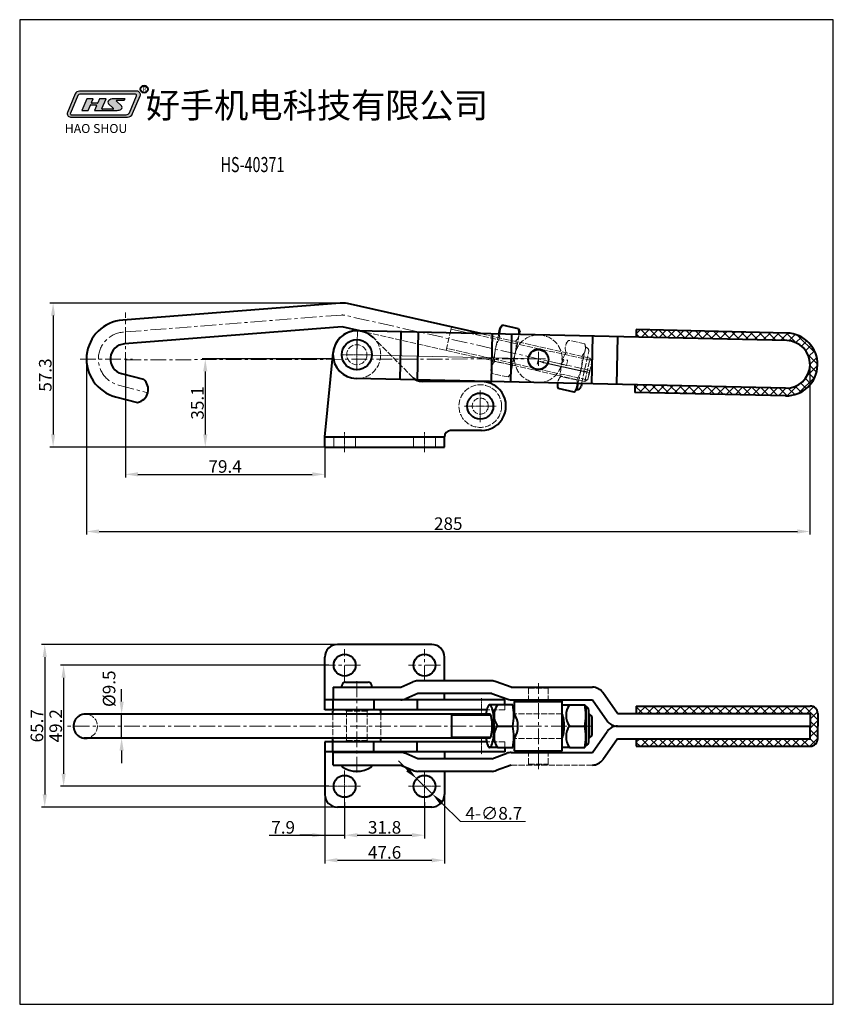
# Model space of a CAD drawing. Units: millimetres. Extents: x 701 to 1024, y 251 to 643.
import ezdxf

# ---------------------------------------------------------------- set-up
doc = ezdxf.new("R2010")
doc.units = ezdxf.units.MM
for name, pattern in [('ACAD_ISO02W100', [15, 12, -3]), ('CENTER', [2, 1.25, -0.25, 0.25, -0.25]), ('DASHED', [19.05, 12.7, -6.35]), ('PHANTOM', [17.5, 10, -1.5, 1.5, -1.5, 1.5, -1.5])]:
    doc.linetypes.add(name, pattern=pattern)
for name, color, linetype, lineweight in [('1L', 7, 'Continuous', 40), ('2L', 2, 'Continuous', 13), ('3L', 6, 'CENTER', 13), ('4L', 5, 'ACAD_ISO02W100', 13), ('5L', 1, 'Continuous', 13), ('8L', 4, 'PHANTOM', 13)]:
    doc.layers.add(name, color=color, linetype=linetype, lineweight=lineweight)
doc.layers.add('图层1', color=7, linetype='CENTER')
doc.styles.add('ROMANS', font='ROMANS', dxfattribs={"width": 0.7})
doc.dimstyles.get("Standard").update_dxf_attribs({"dimscale": 14, "dimtxt": 0.18, "dimasz": 0.18, "dimexe": 0.035, "dimexo": 0.014, "dimgap": 0.02, "dimtad": 1, "dimtoh": 1, "dimrnd": 0.0005, "dimzin": 12, "dimdsep": 46, "dimtxsty": 'Standard', "dimcen": 0.2, "dimclrd": 256, "dimclre": 256, "dimclrt": 3, "dimazin": 3, "dimtfac": 1, "dimtmove": 0, "dimatfit": 1, "dimfxl": 1, "dimtolj": 1, "dimtzin": 0, "dimlwd": 20, "dimlwe": 20, "dimarcsym": 0})
doc.dimstyles.new('STANDARD$0', dxfattribs={"dimtxt": 2.5, "dimasz": 2.5, "dimexe": 1.25, "dimexo": 0, "dimtad": 1, "dimdec": 1, "dimdsep": 46, "dimtxsty": 'Standard', "dimcen": 2.5, "dimclrd": 1, "dimclre": 256, "dimclrt": 3, "dimadec": 0, "dimazin": 0, "dimtfac": 1, "dimtdec": 1, "dimtmove": 1, "dimatfit": 3, "dimfxl": 1, "dimtolj": 1, "dimarcsym": 0})
pattern_1 = [(45, (657.832, 1389.6186), (-1.767767, 1.767767), []), (135, (657.832, 1389.6186), (-1.767767, -1.767767), [])]

# ---------------------------------------------------------------- blocks, each defined once
blk = doc.blocks.new('*D0')
at = {"layer": '5L', "lineweight": -2}
for p, q in [((907.04, 508.12), (906.57, 506.03)), ((927.53, 503.52), (927.06, 501.42))]:
    blk.add_line(p, q, dxfattribs=at)
at = {"layer": '5L', "color": 1, "lineweight": -2}
blk.add_line((909.28, 506.7), (924.89, 503.19), dxfattribs=at)
at = {"layer": '5L', "color": 1}
for points in [[(909.37, 507.11), (909.19, 506.29), (906.84, 507.25)], [(924.98, 503.6), (924.8, 502.78), (927.33, 502.64)]]:
    blk.add_solid(points, dxfattribs=at)
at = {"layer": 'Defpoints', "color": 0}
for p in [(907.04, 508.12), (927.33, 502.64), (927.53, 503.52)]:
    blk.add_point(p, dxfattribs=at)
at = {"layer": '5L', "color": 3, "insert": (917.5, 506.77), "char_height": 2.5, "attachment_point": 5, "rotation": 347.3321}
blk.add_mtext('\\A1;21', dxfattribs=at)
blk = doc.blocks.new('*D1')
at = {"layer": '5L', "lineweight": -2}
for p, q in [((828.92, 530.31), (712.56, 530.31)), ((822.01, 473.01), (712.56, 473.01))]:
    blk.add_line(p, q, dxfattribs=at)
at = {"layer": '5L', "color": 1, "lineweight": -2}
blk.add_line((713.81, 525.31), (713.81, 478.01), dxfattribs=at)
at = {"layer": '5L', "color": 1}
for points in [[(712.98, 525.31), (714.64, 525.31), (713.81, 530.31)], [(712.98, 478.01), (714.64, 478.01), (713.81, 473.01)]]:
    blk.add_solid(points, dxfattribs=at)
at = {"layer": 'Defpoints', "color": 0}
for p in [(828.92, 530.31), (713.81, 473.01), (822.01, 473.01)]:
    blk.add_point(p, dxfattribs=at)
at = {"layer": '5L', "color": 3, "insert": (710.69, 501.66), "char_height": 5, "attachment_point": 5, "rotation": 90}
blk.add_mtext('\\A1;57.3', dxfattribs=at)
blk = doc.blocks.new('*D2')
at = {"layer": '5L', "lineweight": -2}
for p, q in [((742.6, 508.04), (742.6, 460.89)), ((822.01, 475.01), (822.01, 460.89))]:
    blk.add_line(p, q, dxfattribs=at)
at = {"layer": '5L', "color": 1, "lineweight": -2}
blk.add_line((747.6, 462.14), (817.01, 462.14), dxfattribs=at)
at = {"layer": '5L', "color": 1}
for points in [[(747.6, 462.97), (747.6, 461.31), (742.6, 462.14)], [(817.01, 462.97), (817.01, 461.31), (822.01, 462.14)]]:
    blk.add_solid(points, dxfattribs=at)
at = {"layer": 'Defpoints', "color": 0}
for p in [(742.6, 508.04), (822.01, 475.01), (822.01, 462.14)]:
    blk.add_point(p, dxfattribs=at)
at = {"layer": '5L', "color": 3, "insert": (782.3, 465.27), "char_height": 5, "attachment_point": 5}
blk.add_mtext('\\A1;79.4', dxfattribs=at)
blk = doc.blocks.new('*D3')
at = {"layer": '5L', "lineweight": -2}
for p, q in [((824.82, 508.08), (773.16, 508.08)), ((824.82, 473.01), (773.16, 473.01))]:
    blk.add_line(p, q, dxfattribs=at)
at = {"layer": '5L', "color": 1, "lineweight": -2}
blk.add_line((774.41, 503.08), (774.41, 478.01), dxfattribs=at)
at = {"layer": '5L', "color": 1}
for points in [[(773.57, 503.08), (775.24, 503.08), (774.41, 508.08)], [(773.57, 478.01), (775.24, 478.01), (774.41, 473.01)]]:
    blk.add_solid(points, dxfattribs=at)
at = {"layer": 'Defpoints', "color": 0}
for p in [(824.82, 508.08), (774.41, 473.01), (824.82, 473.01)]:
    blk.add_point(p, dxfattribs=at)
at = {"layer": '5L', "color": 3, "insert": (771.28, 490.54), "char_height": 5, "attachment_point": 5, "rotation": 90}
blk.add_mtext('\\A1;35.1', dxfattribs=at)
blk = doc.blocks.new('*D4')
at = {"layer": '5L', "lineweight": -2}
for p, q in [((829.91, 329.72), (829.91, 317.26)), ((822.01, 321.01), (822.01, 317.26))]:
    blk.add_line(p, q, dxfattribs=at)
at = {"layer": '5L', "color": 1, "lineweight": -2}
for p, q in [((799.79, 318.51), (822.01, 318.51)), ((817.01, 318.51), (812.01, 318.51)), ((822.01, 318.51), (829.91, 318.51)), ((822.01, 318.51), (829.91, 318.51)), ((834.91, 318.51), (839.91, 318.51))]:
    blk.add_line(p, q, dxfattribs=at)
at = {"layer": '5L', "color": 1}
for points in [[(817.01, 319.34), (817.01, 317.68), (822.01, 318.51)], [(834.91, 319.34), (834.91, 317.68), (829.91, 318.51)]]:
    blk.add_solid(points, dxfattribs=at)
at = {"layer": 'Defpoints', "color": 0}
for p in [(829.91, 329.72), (822.01, 321.01), (829.91, 318.51)]:
    blk.add_point(p, dxfattribs=at)
at = {"layer": '5L', "color": 3, "insert": (805.41, 321.64), "char_height": 5, "attachment_point": 5}
blk.add_mtext('\\A1;7.9', dxfattribs=at)
blk = doc.blocks.new('*D5')
at = {"layer": '5L', "lineweight": -2}
for p, q in [((822.01, 334.72), (822.01, 307.29)), ((869.61, 334.72), (869.61, 307.29))]:
    blk.add_line(p, q, dxfattribs=at)
at = {"layer": '5L', "color": 1, "lineweight": -2}
blk.add_line((827.01, 308.54), (864.61, 308.54), dxfattribs=at)
at = {"layer": '5L', "color": 1}
for points in [[(827.01, 309.37), (827.01, 307.71), (822.01, 308.54)], [(864.61, 309.37), (864.61, 307.71), (869.61, 308.54)]]:
    blk.add_solid(points, dxfattribs=at)
at = {"layer": 'Defpoints', "color": 0}
for p in [(822.01, 334.72), (869.61, 334.72), (869.61, 308.54)]:
    blk.add_point(p, dxfattribs=at)
at = {"layer": '5L', "color": 3, "insert": (845.81, 311.66), "char_height": 5, "attachment_point": 5}
blk.add_mtext('\\A1;47.6', dxfattribs=at)
blk = doc.blocks.new('*D6')
at = {"layer": '5L', "lineweight": 20}
for p, q in [((854.99, 344.53), (851.38, 348.05)), ((858.6, 341.01), (864.82, 334.94)), ((868.43, 331.42), (876.02, 324.01)), ((876.02, 324.01), (901.92, 324.01))]:
    blk.add_line(p, q, dxfattribs=at)
at = {"layer": '5L'}
for points in [[(855.58, 345.13), (854.4, 343.93), (858.6, 341.01)], [(869.02, 332.02), (867.84, 330.81), (864.82, 334.94)]]:
    blk.add_solid(points, dxfattribs=at)
at = {"layer": 'Defpoints', "color": 0}
for p in [(858.6, 341.01), (864.82, 334.94)]:
    blk.add_point(p, dxfattribs=at)
at = {"layer": '5L', "color": 3, "insert": (889.32, 327.23), "char_height": 5.04, "attachment_point": 5}
blk.add_mtext('\\A1;4-∅8.7', dxfattribs=at)
blk = doc.blocks.new('*D7')
at = {"layer": '5L', "lineweight": -2}
for p, q in [((829.91, 331.62), (829.91, 317.26)), ((861.71, 331.62), (861.71, 317.26))]:
    blk.add_line(p, q, dxfattribs=at)
at = {"layer": '5L', "color": 1, "lineweight": -2}
blk.add_line((834.91, 318.51), (856.71, 318.51), dxfattribs=at)
at = {"layer": '5L', "color": 1}
for points in [[(834.91, 319.34), (834.91, 317.68), (829.91, 318.51)], [(856.71, 319.34), (856.71, 317.68), (861.71, 318.51)]]:
    blk.add_solid(points, dxfattribs=at)
at = {"layer": 'Defpoints', "color": 0}
for p in [(829.91, 331.62), (861.71, 331.62), (861.71, 318.51)]:
    blk.add_point(p, dxfattribs=at)
at = {"layer": '5L', "color": 3, "insert": (845.81, 321.64), "char_height": 5, "attachment_point": 5}
blk.add_mtext('\\A1;31.8', dxfattribs=at)
blk = doc.blocks.new('*D8')
at = {"layer": '5L', "color": 1, "lineweight": -2}
for p, q in [((741.1, 371.7), (741.1, 376.7)), ((741.1, 357.2), (741.1, 366.7)), ((741.1, 352.2), (741.1, 347.2))]:
    blk.add_line(p, q, dxfattribs=at)
at = {"layer": '5L', "lineweight": -2}
for p, q in [((726.68, 366.7), (742.35, 366.7)), ((726.01, 357.2), (742.35, 357.2))]:
    blk.add_line(p, q, dxfattribs=at)
at = {"layer": '5L', "color": 1}
for points in [[(740.26, 371.7), (741.93, 371.7), (741.1, 366.7)], [(740.26, 352.2), (741.93, 352.2), (741.1, 357.2)]]:
    blk.add_solid(points, dxfattribs=at)
at = {"layer": 'Defpoints', "color": 0}
for p in [(726.68, 366.7), (741.1, 366.7), (726.01, 357.2)]:
    blk.add_point(p, dxfattribs=at)
at = {"layer": '5L', "color": 3, "insert": (736.1, 376.81), "char_height": 5, "attachment_point": 5, "rotation": 90}
blk.add_mtext('\\A1;%%c9.5', dxfattribs=at)
blk = doc.blocks.new('*D9')
at = {"layer": '5L', "lineweight": -2}
for p, q in [((827.01, 394.42), (709.23, 394.42)), ((827.01, 329.72), (709.23, 329.72))]:
    blk.add_line(p, q, dxfattribs=at)
at = {"layer": '5L', "color": 1, "lineweight": -2}
blk.add_line((710.48, 389.42), (710.48, 334.72), dxfattribs=at)
at = {"layer": '5L', "color": 1}
for points in [[(709.65, 389.42), (711.32, 389.42), (710.48, 394.42)], [(709.65, 334.72), (711.32, 334.72), (710.48, 329.72)]]:
    blk.add_solid(points, dxfattribs=at)
at = {"layer": 'Defpoints', "color": 0}
for p in [(827.01, 394.42), (710.48, 329.72), (827.01, 329.72)]:
    blk.add_point(p, dxfattribs=at)
at = {"layer": '5L', "color": 3, "insert": (707.36, 362.07), "char_height": 5, "attachment_point": 5, "rotation": 90}
blk.add_mtext('\\A1;65.7', dxfattribs=at)
blk = doc.blocks.new('*D10')
at = {"layer": '5L', "lineweight": -2}
for p, q in [((823.56, 386.17), (716.74, 386.17)), ((823.56, 337.97), (716.74, 337.97))]:
    blk.add_line(p, q, dxfattribs=at)
at = {"layer": '5L', "color": 1, "lineweight": -2}
blk.add_line((717.99, 381.17), (717.99, 342.97), dxfattribs=at)
at = {"layer": '5L', "color": 1}
for points in [[(717.15, 381.17), (718.82, 381.17), (717.99, 386.17)], [(717.15, 342.97), (718.82, 342.97), (717.99, 337.97)]]:
    blk.add_solid(points, dxfattribs=at)
at = {"layer": 'Defpoints', "color": 0}
for p in [(823.56, 386.17), (717.99, 337.97), (823.56, 337.97)]:
    blk.add_point(p, dxfattribs=at)
at = {"layer": '5L', "color": 3, "insert": (714.86, 362.07), "char_height": 5, "attachment_point": 5, "rotation": 90}
blk.add_mtext('\\A1;49.2', dxfattribs=at)
blk = doc.blocks.new('*D11')
at = {"layer": '5L', "lineweight": -2}
for p, q in [((727.1, 508.34), (727.1, 438.14)), ((1015.21, 505.67), (1015.21, 438.14))]:
    blk.add_line(p, q, dxfattribs=at)
at = {"layer": '5L', "color": 1, "lineweight": -2}
blk.add_line((732.1, 439.39), (1010.21, 439.39), dxfattribs=at)
at = {"layer": '5L', "color": 1}
for points in [[(732.1, 440.22), (732.1, 438.56), (727.1, 439.39)], [(1010.21, 440.22), (1010.21, 438.56), (1015.21, 439.39)]]:
    blk.add_solid(points, dxfattribs=at)
at = {"layer": 'Defpoints', "color": 0}
for p in [(727.1, 508.34), (1015.21, 505.67), (1015.21, 439.39)]:
    blk.add_point(p, dxfattribs=at)
at = {"layer": '5L', "color": 3, "insert": (871.16, 442.51), "char_height": 5, "attachment_point": 5}
blk.add_mtext('\\A1;285', dxfattribs=at)
blk = doc.blocks.new('好手logo1')
h = blk.add_hatch(color=1)
h.paths.add_polyline_path([(11.12, 2.84, 0.300672), (12.04, 3.45), (13.38, 6.6, 0.537666), (12.83, 7.44), (2.6, 7.44, 0.300672), (1.86, 6.95), (0.47, 3.68, 0.537666), (1.02, 2.84)])
h.paths.add_polyline_path([(1.18, 3.24, -0.537666), (1, 3.52), (2.33, 6.65, -0.300672), (2.7, 6.9), (12.57, 6.9, -0.537666), (12.75, 6.62), (11.47, 3.61, -0.300672), (10.92, 3.24)], flags=16)
h.paths.add_polyline_path([(9.3, 4.03), (5.28, 4.03), (5.65, 4.86, 0.540881), (5.55, 5), (4.63, 5, 0.297959), (4.54, 4.94), (4.14, 4.03), (3, 4.03), (3.91, 6.1), (5.05, 6.1), (4.75, 5.42, 0.540881), (4.84, 5.28), (5.76, 5.28, 0.297959), (5.85, 5.34), (6.19, 6.1), (7.33, 6.1), (6.58, 4.39, 0.540881), (6.67, 4.25), (8.54, 4.25, 0.684537), (8.6, 4.43), (7.78, 5.19, -0.466541), (7.8, 5.8, -0.165228), (8.65, 6.09), (10.72, 6.09), (10.55, 5.82), (9.25, 5.82, 0.684537), (9.18, 5.65), (10.05, 4.85, -0.512887), (9.98, 4.21, -0.127046)], flags=0)
h = blk.add_hatch(color=1)
h.paths.add_polyline_path([(13.4, 7.8, 1), (14.8, 7.8, 1)])
h.paths.add_polyline_path([(14.7, 7.8, -1), (13.5, 7.8, -1)], flags=16)
at = {"color": 1}
for p, q in [((3.91, 6.1), (3, 4.03)), ((5.05, 6.1), (3.91, 6.1)), ((4.75, 5.42), (5.05, 6.1)), ((5.76, 5.28), (4.84, 5.28)), ((6.19, 6.1), (5.85, 5.34)), ((7.33, 6.1), (6.19, 6.1)), ((6.58, 4.39), (7.33, 6.1)), ((10.72, 6.09), (8.65, 6.09)), ((10.05, 4.85), (9.18, 5.65)), ((9.25, 5.82), (10.55, 5.82)), ((10.55, 5.82), (10.72, 6.09)), ((3, 4.03), (4.14, 4.03)), ((4.14, 4.03), (4.54, 4.94)), ((4.63, 5), (5.55, 5)), ((5.65, 4.86), (5.28, 4.03)), ((5.28, 4.03), (9.3, 4.03)), ((8.54, 4.25), (6.67, 4.25)), ((7.78, 5.19), (8.6, 4.43))]:
    blk.add_line(p, q, dxfattribs=at)
for points in [[(1.02, 2.84), (11.12, 2.84, 0.300672), (12.04, 3.45), (13.38, 6.6, 0.537666), (12.83, 7.44), (2.6, 7.44, 0.300672), (1.86, 6.95), (0.47, 3.68, 0.537666)], [(10.92, 3.24, 0.300672), (11.47, 3.61), (12.75, 6.62, 0.537666), (12.57, 6.9), (2.7, 6.9, 0.300672), (2.33, 6.65), (1, 3.52, 0.537666), (1.18, 3.24)]]:
    blk.add_lwpolyline(points, format="xyb", close=True, dxfattribs=at)
for radius in [0.7, 0.6]:
    blk.add_circle((14.1, 7.8), radius, dxfattribs=at)
for centre, radius, start, end in [((4.84, 5.38), 0.1, 156.3676, 270), ((5.76, 5.38), 0.1, 270, 336.3676), ((8.05, 5.48), 0.4, 127.5285, 227.5724), ((8.65, 4.69), 1.4, 90, 127.5285), ((9.25, 5.72), 0.1, 90, 227.5724), ((4.63, 4.9), 0.1, 90, 156.3676), ((5.55, 4.9), 0.1, 336.3676, 90), ((6.67, 4.35), 0.1, 156.3676, 270), ((8.54, 4.35), 0.1, 270, 47.5724), ((9.3, 5.43), 1.4, 270, 298.9615), ((9.78, 4.56), 0.4, 298.9615, 47.5724)]:
    blk.add_arc(centre, radius, start, end, dxfattribs=at)
at = {"color": 1, "attachment_point": 1}
for s, insert, char_height in [('{\\fSimSun|b0|i0|c134|p2;R}', (13.84, 8.23), 0.8008), ('{\\f@MS UI Gothic|b1|i1|c128|p34;HAO\\f@MS UI Gothic|b1|i1|c134|p34; \\f@MS UI Gothic|b1|i1|c128|p34;SHOU}', (0, 1.61), 1.6)]:
    blk.add_mtext(s, dxfattribs=dict(at, insert=insert, char_height=char_height))

msp = doc.modelspace()

# ---------------------------------------------------------------- hatches: boundary and pattern name
at = {"layer": '5L'}
h = msp.add_hatch(dxfattribs=at)
h.set_pattern_fill('ANSI37', color=256, scale=20, style=0)
h.set_pattern_definition(pattern_1)
h.paths.add_polyline_path([(1006.024, 518.377), (946.036, 519.739), (945.962, 516.739), (1005.91, 515.379, -0.4148781), (1015.213, 505.666), (1018.213, 505.597, 0.4136345)])
h.paths.add_polyline_path([(1018.213, 505.597), (1015.213, 505.666, -0.4148781), (1005.479, 496.384), (945.493, 497.745), (945.419, 494.746), (1005.457, 493.384, 0.4136345)])
h = msp.add_hatch(dxfattribs=at)
h.set_pattern_fill('ANSI37', color=256, scale=20, style=0)
h.set_pattern_definition(pattern_1)
h.paths.add_polyline_path([(1015.294, 369.924), (946.036, 369.924), (946.036, 366.924), (1015.294, 366.924), (1015.294, 361.924), (1015.294, 356.924), (946.036, 356.924), (946.036, 353.924), (1015.294, 353.924, 0.4142136), (1018.294, 356.924), (1018.294, 361.924), (1018.294, 366.924, 0.4142136)])

# ---------------------------------------------------------------- linework, layer by layer
at = {"layer": '1L'}
for p, q in [((828.066, 530.272), (741.57, 523.503)), ((884.106, 518.143), (831.002, 530.079)), ((828.919, 520.811), (742.2, 514.024)), ((835.921, 519.237), (828.919, 520.811)), ((822.01, 477.011), (825.305, 510.686)), ((741.095, 502.228), (749.809, 499.975)), ((870.472, 499.061), (860.721, 499.061)), ((884.41, 499.061), (870.472, 499.061)), ((922.801, 498.259), (922.304, 495.971)), ((924.342, 498.286), (924.078, 497.07)), ((921.33, 494.9), (914.928, 496.292)), ((921.33, 494.9), (922.304, 495.971)), ((922.304, 495.971), (922.353, 495.961)), ((738.717, 493.031), (747.43, 490.778)), ((884.41, 479.561), (872.11, 479.561)), ((822.01, 473.011), (822.01, 477.011)), ((822.01, 477.011), (869.61, 477.011)), ((869.61, 473.011), (869.61, 477.061)), ((822.01, 473.011), (869.61, 473.011)), ((864.61, 394.424), (827.01, 394.424)), ((822.01, 368.424), (822.01, 389.424)), ((869.61, 379.924), (869.61, 389.424)), ((893.66, 372.424), (822.01, 372.424)), ((825.215, 372.424), (825.215, 368.424)), ((841.529, 372.424), (841.529, 368.424)), ((858.816, 372.424), (858.816, 368.424)), ((869.61, 372.424), (869.61, 374.924)), ((893.66, 370.394), (893.66, 372.424)), ((886.52, 368.424), (822.01, 368.424)), ((897.537, 371.774), (916.537, 371.774)), ((822.01, 355.724), (822.01, 334.724)), ((886.444, 355.724), (822.01, 355.724)), ((825.215, 351.724), (825.215, 355.724)), ((841.529, 351.724), (841.529, 355.724)), ((858.816, 351.724), (858.816, 355.724)), ((893.66, 353.454), (893.66, 351.724)), ((893.66, 351.724), (822.01, 351.724)), ((869.61, 351.724), (869.61, 348.924)), ((897.537, 352.074), (916.537, 352.074)), ((869.61, 343.924), (869.61, 334.724)), ((864.61, 329.724), (827.01, 329.724))]:
    msp.add_line(p, q, dxfattribs=at)
at = {"layer": '1L', "linetype": 'Continuous'}
for p, q in [((892.77, 521.464), (891.797, 520.392)), ((899.173, 520.071), (892.77, 521.464)), ((891.3, 518.109), (891.797, 520.392)), ((899.173, 520.071), (899.614, 518.693)), ((899.447, 517.924), (899.614, 518.693))]:
    msp.add_line(p, q, dxfattribs=at)
at = {"layer": '1L', "linetype": 'ByBlock'}
for p, q in [((1005.953, 515.378), (834.976, 519.258)), ((851.997, 499.867), (852.428, 518.862)), ((858.916, 499.71), (859.347, 518.705)), ((888.332, 499.042), (888.763, 518.038)), ((896.062, 498.867), (896.493, 517.862)), ((946.036, 519.739), (945.962, 516.739)), ((1006.021, 518.377), (946.036, 519.739)), ((928.314, 498.135), (928.745, 517.13)), ((938.321, 497.908), (938.752, 516.903)), ((1005.479, 496.384), (834.545, 500.263)), ((945.493, 497.745), (945.419, 494.746)), ((1005.411, 493.385), (945.419, 494.746)), ((825.294, 377.424), (852.294, 377.424)), ((825.294, 377.424), (825.294, 372.424)), ((828.762, 377.457), (828.762, 377.924)), ((830.262, 379.424), (839.26, 379.424)), ((840.76, 377.457), (840.76, 377.924)), ((852.294, 377.424), (857.103, 379.511)), ((888.494, 379.924), (859.094, 379.924)), ((896.194, 377.424), (890.216, 379.618)), ((896.194, 377.424), (928.594, 377.424)), ((852.294, 372.424), (825.294, 372.424)), ((859.094, 374.924), (854.284, 372.838)), ((888.494, 374.924), (859.094, 374.924)), ((888.494, 374.924), (894.471, 372.731)), ((896.194, 372.424), (928.594, 372.424)), ((928.594, 372.424), (934.385, 364.075)), ((938.494, 366.924), (932.702, 375.274)), ((825.76, 368.424), (825.26, 367.924)), ((843.76, 368.424), (825.76, 368.424)), ((843.76, 368.424), (844.26, 367.924)), ((896.882, 370.394), (887.607, 370.394)), ((897.537, 371.774), (898.037, 372.274)), ((897.537, 366.824), (897.537, 371.774)), ((916.037, 372.274), (898.037, 372.274)), ((916.037, 372.274), (916.537, 371.774)), ((916.306, 370.394), (925.541, 370.394)), ((916.537, 357.024), (916.537, 371.774)), ((916.537, 366.824), (916.537, 369.669)), ((925.541, 370.394), (925.965, 369.66)), ((925.965, 369.66), (925.965, 354.209)), ((946.036, 369.924), (1015.294, 369.924)), ((946.036, 369.924), (946.036, 366.924)), ((887.646, 366.699), (726.683, 366.699)), ((825.26, 366.699), (825.26, 367.924)), ((844.26, 366.699), (844.26, 367.924)), ((844.26, 366.699), (844.26, 367.924)), ((872.4, 366.704), (872.4, 357.204)), ((916.733, 366.204), (916.306, 366.204)), ((927.151, 355.683), (927.151, 368.165)), ((927.328, 366.674), (927.151, 366.674)), ((927.328, 366.204), (927.151, 366.204)), ((927.328, 366.704), (927.328, 357.204)), ((927.328, 366.704), (928.328, 365.704)), ((928.328, 365.704), (928.328, 358.204)), ((938.494, 366.924), (1015.294, 366.924)), ((1015.294, 366.924), (1015.294, 361.924)), ((1018.294, 366.924), (1018.294, 361.924)), ((890.763, 361.954), (896.87, 361.954)), ((919.423, 361.954), (925.529, 361.954)), ((938.494, 361.924), (1015.294, 361.924)), ((938.494, 361.924), (1015.294, 361.924)), ((1015.294, 356.924), (1015.294, 361.924)), ((1018.294, 356.924), (1018.294, 361.924)), ((887.646, 357.199), (726.01, 357.199)), ((825.26, 356.224), (825.26, 357.199)), ((844.26, 356.224), (844.26, 357.199)), ((844.26, 356.224), (844.26, 357.199)), ((897.537, 352.074), (897.537, 357.024)), ((916.758, 357.704), (916.306, 357.704)), ((916.537, 352.074), (916.537, 357.024)), ((916.537, 354.18), (916.537, 357.024)), ((927.328, 357.174), (927.151, 357.174)), ((928.328, 358.204), (927.328, 357.204)), ((928.594, 351.424), (934.385, 359.774)), ((938.494, 356.924), (932.702, 348.575)), ((938.494, 356.924), (1015.294, 356.924)), ((946.036, 356.924), (946.036, 353.924)), ((825.76, 355.724), (825.26, 356.224)), ((843.76, 355.724), (825.76, 355.724)), ((843.76, 355.724), (844.26, 356.224)), ((890.763, 353.454), (887.646, 353.454)), ((890.763, 353.454), (896.87, 353.454)), ((919.423, 353.454), (916.306, 353.454)), ((919.423, 353.454), (925.529, 353.454)), ((925.529, 353.454), (925.965, 354.209)), ((946.036, 353.924), (1015.294, 353.924)), ((852.294, 351.424), (825.294, 351.424)), ((825.294, 346.424), (825.294, 351.424)), ((859.094, 348.924), (854.284, 351.011)), ((888.494, 348.924), (859.094, 348.924)), ((888.494, 348.924), (894.471, 351.118)), ((896.194, 351.424), (928.594, 351.424)), ((897.537, 352.074), (898.037, 351.574)), ((916.037, 351.574), (898.037, 351.574)), ((916.037, 351.574), (916.537, 352.074)), ((825.294, 346.424), (852.294, 346.424)), ((828.762, 346.424), (828.762, 346.181)), ((840.76, 346.424), (840.76, 346.181)), ((852.294, 346.424), (857.103, 344.338)), ((896.194, 346.424), (890.216, 344.231)), ((888.494, 343.924), (859.094, 343.924))]:
    msp.add_line(p, q, dxfattribs=at)
for points in [[(889.412, 361.924, 0.0215386), (889.262, 365.418, 0.0298574), (888.895, 367.914, 0.0652824), (888.134, 370.095, 0.283364), (887.646, 370.395, 0.283364), (887.159, 370.095, 0.0652824), (886.397, 367.914, 0.0145407), (886.182, 366.704, 0.0215386)], [(887.646, 357.204, 0.2795505), (887.931, 357.377, 0.0670556), (888.371, 358.595, 0.0308669), (888.584, 359.995, 0.0222985), (888.672, 361.954, 0.0222985), (888.584, 363.912, 0.0308669), (888.371, 365.312, 0.0670556), (887.931, 366.531, 0.2795505), (887.646, 366.704, 0.2795505)], [(916.306, 357.174, 0.2795505), (916.591, 357.347, 0.0670556), (917.031, 358.566, 0.0308669), (917.244, 359.966, 0.0222985), (917.331, 361.924, 0.0222985), (917.244, 363.883, 0.0308669), (917.031, 365.283, 0.0670556), (916.591, 366.501, 0.2795505), (916.306, 366.674, 0.2795505)], [(886.173, 357.204, 0.0152376), (886.397, 355.935, 0.0652824), (887.159, 353.754, 0.283364), (887.646, 353.454, 0.283364), (888.134, 353.754, 0.0652824), (888.895, 355.935, 0.0298574), (889.262, 358.431, 0.0215386), (889.412, 361.924, 0.0215386)]]:
    msp.add_lwpolyline(points, format="xyb", dxfattribs=at)
at = {"layer": '1L'}
for centre, radius in [((834.76, 509.761), 6), ((883.91, 489.311), 5.2), ((829.91, 386.174), 4.35), ((861.71, 386.174), 4.35), ((829.91, 337.974), 4.35), ((861.71, 337.974), 4.35)]:
    msp.add_circle(centre, radius, dxfattribs=at)
at = {"layer": '1L', "linetype": 'ByBlock'}
msp.add_circle((907.037, 507.796), 4, dxfattribs=at)
at = {"layer": '1L'}
for centre, radius, start, end in [((828.919, 520.811), 9.5, 77.3321, 95.14945), ((742.597, 508.037), 15.5, 93.8, 255.5), ((834.76, 509.761), 9.5, 44.55624, 174.41133), ((742.597, 508.037), 6, 93.8, 255.5), ((746.431, 495.942), 5.26, 280.94871, 50.05129), ((860.721, 504.061), 5, 225.19614, 270), ((884.41, 489.311), 9.75, 42.69812, 90.00001), ((918.141, 498.105), 4.521, 314.86619, 1.98903), ((884.41, 489.311), 9.75, 269.99999, 42.69812), ((919.16, 497.883), 4.521, 182.5995, 200.60066), ((922.661, 497.378), 1.45, 257.73342, 347.73342), ((872.11, 477.061), 2.5, 90, 180), ((827.01, 389.424), 5, 90, 180), ((864.61, 389.424), 5, 0, 90), ((827.01, 334.724), 5, 180, 270), ((864.61, 334.724), 5, 270, 0)]:
    msp.add_arc(centre, radius, start, end, dxfattribs=at)
at = {"layer": '1L', "linetype": 'Continuous'}
for centre, radius, start, end in [((895.96, 518.259), 4.521, 134.86619, 181.94677), ((894.941, 518.481), 4.521, 352.93134, 20.60066), ((726.683, 361.925), 4.774, 90, 278.09633)]:
    msp.add_arc(centre, radius, start, end, dxfattribs=at)
at = {"layer": '1L', "linetype": 'ByBlock'}
for centre, radius, start, end in [((834.76, 509.761), 9.5, 88.7, 268.7), ((1005.716, 505.881), 12.5, 358.7, 88.57004), ((1005.716, 505.881), 9.5, 268.57004, 88.57004), ((1005.716, 505.881), 12.5, 268.82996, 358.7), ((919.16, 497.883), 4.521, 173.46779, 182.5995), ((830.262, 377.924), 1.5, 90, 180), ((839.26, 377.924), 1.5, 0, 90), ((859.094, 374.924), 5, 90, 113.4547), ((888.494, 374.924), 5, 69.84527, 90), ((928.594, 372.424), 5, 34.74618, 90), ((852.294, 377.424), 5, 270, 293.4547), ((896.194, 377.424), 5, 249.84527, 270), ((896.773, 366.204), 7.361, 145.30287, 215.26437), ((876.377, 366.204), 20.928, 348.28322, 11.54987), ((925.433, 366.204), 7.361, 145.30287, 215.26437), ((905.037, 366.204), 20.928, 348.28322, 11.54987), ((925.701, 368.165), 1.45, 0, 79.50205), ((1015.294, 366.924), 3, 0, 90), ((889.398, 361.924), 9.5, 328.94976, 31.05024), ((896.773, 357.704), 7.361, 144.73558, 215.26438), ((876.377, 357.704), 20.928, 348.28322, 11.71678), ((925.433, 357.704), 7.361, 144.73558, 215.26438), ((905.037, 357.704), 20.928, 348.28322, 11.71678), ((938.494, 366.924), 5, 214.74618, 270), ((938.494, 356.924), 5, 90, 145.25382), ((1015.294, 356.924), 3, 270, 0), ((925.701, 355.683), 1.45, 280.49795, 0), ((852.294, 346.424), 5, 66.5453, 90), ((896.194, 346.424), 5, 90, 110.15473), ((829.262, 346.181), 0.5, 180, 235.00481), ((834.761, 354.036), 10.089, 235.00481, 304.99519), ((840.26, 346.181), 0.5, 304.99519, 0), ((928.594, 351.424), 5, 270, 325.25382), ((859.094, 348.924), 5, 246.5453, 270), ((888.494, 348.924), 5, 270, 290.15473)]:
    msp.add_arc(centre, radius, start, end, dxfattribs=at)
at = {"layer": '2L'}
for p, q in [((871.942, 518.419), (872.467, 520.759)), ((880.048, 518.235), (872.292, 519.979))]:
    msp.add_line(p, q, dxfattribs=at)
at = {"layer": '2L', "linetype": 'Continuous'}
for p, q in [((888.087, 366.204), (872.4, 366.204)), ((888.087, 357.704), (872.4, 357.704))]:
    msp.add_line(p, q, dxfattribs=at)
at = {"layer": '3L', "ltscale": 5}
for p, q in [((828.604, 525.55), (741.885, 518.764)), ((742.597, 484.464), (742.597, 526.609)), ((927.526, 503.515), (829.96, 525.445)), ((724.584, 508.037), (745.397, 508.037)), ((742.597, 507.713), (907.037, 508.12)), ((739.906, 497.63), (751.524, 494.625)), ((829.91, 379.824), (829.91, 392.524)), ((861.71, 379.824), (861.71, 392.524)), ((836.26, 386.174), (823.56, 386.174)), ((868.06, 386.174), (855.36, 386.174)), ((834.76, 343.512), (834.76, 380.649)), ((907.037, 344.774), (907.037, 379.074)), ((928.328, 361.954), (719.28, 361.924))]:
    msp.add_line(p, q, dxfattribs=at)
at = {"layer": '3L', "ltscale": 0.2}
for p, q in [((834.76, 503.411), (834.76, 516.111)), ((841.11, 509.761), (828.41, 509.761)), ((883.91, 482.961), (883.91, 495.661)), ((890.26, 489.311), (877.56, 489.311)), ((829.91, 471.011), (829.91, 479.011)), ((861.71, 471.011), (861.71, 479.011)), ((884.41, 373.106), (884.41, 366.701)), ((884.41, 357.231), (884.41, 350.691)), ((829.91, 344.324), (829.91, 331.624)), ((861.71, 344.324), (861.71, 331.624)), ((836.26, 337.974), (823.56, 337.974)), ((868.06, 337.974), (855.36, 337.974))]:
    msp.add_line(p, q, dxfattribs=at)
at = {"layer": '3L'}
msp.add_arc((828.919, 520.811), 4.75, 77.3321, 95.6, dxfattribs=at)
at = {"layer": '3L', "ltscale": 5}
msp.add_arc((742.597, 508.037), 10.75, 93.8, 255.5, dxfattribs=at)
at = {"layer": '4L', "ltscale": 0.2}
for p, q in [((925.509, 499.1), (835.921, 519.237)), ((870.384, 511.49), (871.942, 518.419)), ((928.197, 507.413), (880.048, 518.235)), ((927.592, 508.369), (884.106, 518.143)), ((891.3, 518.109), (888.316, 504.385)), ((899.447, 517.924), (896.093, 502.5)), ((899.447, 517.924), (896.474, 504.249)), ((857.198, 500.513), (841.529, 516.426)), ((919.098, 515.474), (918.125, 514.403)), ((925.501, 514.082), (919.098, 515.474)), ((925.501, 514.082), (925.942, 512.703)), ((926.465, 499.705), (870.56, 512.271)), ((925.942, 512.703), (922.801, 498.259)), ((924.287, 498.227), (927.1, 510.968)), ((925.942, 512.703), (925.991, 512.693)), ((896.045, 505.685), (889.643, 507.077)), ((925.509, 499.1), (927.592, 508.369)), ((926.704, 499.856), (928.348, 507.174)), ((927.592, 508.369), (928.348, 507.174)), ((888.316, 504.385), (888.159, 503.66)), ((888.6, 502.282), (888.159, 503.66)), ((895.003, 500.89), (888.6, 502.282)), ((895.003, 500.89), (895.976, 501.961)), ((896.474, 504.249), (895.976, 501.961)), ((922.373, 499.696), (915.97, 501.088)), ((925.509, 499.1), (926.704, 499.856)), ((903.137, 377.074), (903.337, 377.274)), ((903.137, 377.074), (910.937, 377.074)), ((903.137, 377.074), (903.137, 372.274)), ((910.737, 377.274), (903.337, 377.274)), ((910.737, 377.274), (910.937, 377.074)), ((910.937, 377.074), (910.937, 372.274)), ((893.66, 368.424), (886.52, 368.424)), ((825.26, 366.699), (825.26, 357.199)), ((830.66, 367.924), (830.66, 356.224)), ((830.66, 367.924), (838.86, 367.924)), ((838.86, 367.924), (838.86, 356.224)), ((844.26, 366.699), (844.26, 357.199)), ((916.537, 366.824), (897.537, 366.824)), ((916.537, 357.024), (897.537, 357.024)), ((830.66, 356.224), (838.86, 356.224)), ((893.66, 355.724), (886.444, 355.724)), ((893.66, 355.724), (893.66, 353.454)), ((903.137, 346.774), (903.137, 351.574)), ((910.937, 346.774), (910.937, 351.574)), ((896.194, 346.424), (928.594, 346.424)), ((903.137, 346.774), (910.937, 346.774)), ((903.137, 346.774), (903.337, 346.574)), ((910.737, 346.574), (903.337, 346.574)), ((910.937, 346.774), (910.737, 346.574))]:
    msp.add_line(p, q, dxfattribs=at)
at = {"layer": '4L', "linetype": 'DASHED'}
for p, q in [((825.56, 473.011), (825.56, 477.011)), ((834.26, 473.011), (834.26, 477.011)), ((857.36, 473.011), (857.36, 477.011)), ((866.06, 473.011), (866.06, 477.011))]:
    msp.add_line(p, q, dxfattribs=at)
at = {"layer": '4L', "linetype": 'ByBlock'}
for p, q in [((830.66, 367.924), (830.16, 368.424)), ((838.86, 367.924), (839.36, 368.424)), ((830.16, 355.724), (830.66, 356.224)), ((839.36, 355.724), (838.86, 356.224))]:
    msp.add_line(p, q, dxfattribs=at)
at = {"layer": '4L', "linetype": 'Continuous'}
msp.add_line((893.66, 368.424), (893.66, 370.394), dxfattribs=at)
at = {"layer": '4L', "ltscale": 0.2}
for centre, radius in [((834.76, 509.761), 9.5), ((907.037, 508.12), 9.5), ((834.76, 509.761), 4), ((834.76, 509.761), 4), ((883.91, 489.311), 8.5), ((883.91, 489.311), 3.2)]:
    msp.add_circle(centre, radius, dxfattribs=at)
for centre, radius, start, end in [((895.96, 518.259), 4.521, 181.94677, 200.60066), ((894.941, 518.481), 4.521, 314.86619, 352.93134), ((906.59, 508.415), 17, 150.95477, 184.51208), ((881.183, 513.939), 17, 330.95477, 4.51208), ((922.288, 512.27), 4.521, 134.86619, 200.60066), ((921.269, 512.491), 4.521, 314.86619, 20.60066), ((932.917, 502.425), 17, 150.95477, 184.51208), ((925.683, 511.276), 1.45, 347.73342, 77.73342), ((892.832, 503.873), 4.521, 134.86619, 173.50166), ((891.813, 504.094), 4.521, 1.98903, 20.60066), ((907.511, 507.949), 17, 330.95477, 4.51208), ((892.832, 503.873), 4.521, 173.46779, 182.5995), ((892.832, 503.873), 4.521, 182.5995, 200.60066), ((891.813, 504.094), 4.521, 314.86619, 1.98903), ((919.16, 497.883), 4.521, 134.86619, 173.50166), ((918.141, 498.105), 4.521, 1.98903, 20.60066), ((726.683, 361.925), 4.774, 261.90367, 90)]:
    msp.add_arc(centre, radius, start, end, dxfattribs=at)
at = {"layer": '5L'}
for p, q in [((834.76, 509.761), (834.976, 519.258)), ((834.76, 509.761), (907.037, 508.12)), ((907.037, 505.32), (907.037, 510.92)), ((907.037, 505.32), (907.037, 510.92)), ((907.037, 505.32), (907.037, 510.92)), ((907.037, 505.32), (907.037, 510.92)), ((904.237, 508.12), (909.837, 508.12)), ((904.237, 508.12), (909.837, 508.12)), ((904.237, 508.12), (909.837, 508.12))]:
    msp.add_line(p, q, dxfattribs=at)
msp.add_circle((907.037, 508.12), 4, dxfattribs=at)
at = {"layer": '图层1', "linetype": 'ByBlock'}
msp.add_lwpolyline([(700.502, 251.207), (1024.498, 251.207), (1024.498, 643.094), (700.502, 643.094)], close=True, dxfattribs=at)

# ---------------------------------------------------------------- block references
at = {"xscale": 2.241644461056012, "yscale": 2.241644461055993, "zscale": 2.241644461056}
msp.add_blockref('好手logo1', (718.464, 597.969), dxfattribs=at)

# ---------------------------------------------------------------- texts
at = {"layer": '1L', "style": 'ROMANS', "width": 0.7}
msp.add_text('HS-40371', height=6, dxfattribs=at).set_placement((780.458, 582.436))
at = {"layer": '8L', "linetype": 'Continuous', "insert": (750.618, 613.981), "char_height": 10, "width": 107.83362, "attachment_point": 1, "style": 'ROMANS'}
msp.add_mtext('{\\fSimSun|b0|i0|c134|p2;\\C4;好手机电科技有限公司}', dxfattribs=at)

# ---------------------------------------------------------------- dimensions: what is measured, and where the dimension line sits
at = {"layer": '5L'}
for base, p1, p2, picture, middle in [((713.81, 473.011), (828.919, 530.311), (822.01, 473.011), '*D1', (710.685, 501.661)), ((774.406, 473.011), (824.817, 508.079), (824.817, 473.011), '*D3', (771.281, 490.545))]:
    dim = msp.add_linear_dim(base=base, p1=p1, p2=p2, angle=90, dimstyle='STANDARD$0', override={"dimtxt": 5, "dimasz": 5, "dimzin": 12, "dimadec": 1, "dimazin": 1}, dxfattribs=at)
    dim.commit()
    dim.dimension.update_dxf_attribs({"geometry": picture, "text_midpoint": middle})
dim = msp.add_linear_dim(base=(1015.213, 439.39), p1=(727.097, 508.337), p2=(1015.213, 505.666), text='285', dimstyle='STANDARD$0', override={"dimtxt": 5, "dimasz": 5, "dimdec": 0, "dimzin": 12, "dimadec": 1, "dimazin": 1}, dxfattribs=at)
dim.commit()
dim.dimension.update_dxf_attribs({"geometry": '*D11', "text_midpoint": (871.155, 442.515)})
for base, p1, p2, picture, middle in [((822.01, 462.141), (742.597, 508.037), (822.01, 475.011), '*D2', (782.304, 465.266)), ((869.61, 308.539), (822.01, 334.724), (869.61, 334.724), '*D5', (845.81, 311.664)), ((861.71, 318.512), (829.91, 331.624), (861.71, 331.624), '*D7', (845.81, 321.637))]:
    dim = msp.add_linear_dim(base=base, p1=p1, p2=p2, dimstyle='STANDARD$0', override={"dimtxt": 5, "dimasz": 5, "dimzin": 12, "dimadec": 1, "dimazin": 1}, dxfattribs=at)
    dim.commit()
    dim.dimension.update_dxf_attribs({"geometry": picture, "text_midpoint": middle})
dim = msp.add_aligned_dim(p1=(907.037, 508.12), p2=(927.526, 503.515), distance=-0.894, dimstyle='STANDARD$0', override={"dimzin": 12, "dimadec": 1, "dimazin": 1}, dxfattribs=at)
dim.commit()
dim.dimension.update_dxf_attribs({"geometry": '*D0', "text_midpoint": (917.497, 506.775)})
for base, p1, p2, text, picture, middle in [((710.484, 329.724), (827.01, 394.424), (827.01, 329.724), '65.7', '*D9', (707.359, 362.074)), ((717.988, 337.974), (823.56, 386.174), (823.56, 337.974), '49.2', '*D10', (714.863, 362.074))]:
    dim = msp.add_linear_dim(base=base, p1=p1, p2=p2, angle=90, text=text, dimstyle='STANDARD$0', override={"dimtxt": 5, "dimasz": 5, "dimzin": 12, "dimadec": 1, "dimazin": 1}, dxfattribs=at)
    dim.commit()
    dim.dimension.update_dxf_attribs({"geometry": picture, "text_midpoint": middle})
dim = msp.add_linear_dim(base=(741.097, 366.699), p1=(726.01, 357.199), p2=(726.683, 366.699), angle=90, text='%%c<>', dimstyle='STANDARD$0', override={"dimtxt": 5, "dimasz": 5, "dimzin": 12, "dimadec": 1, "dimazin": 1}, dxfattribs=at)
dim.commit()
dim.dimension.update_dxf_attribs({"geometry": '*D8', "text_midpoint": (739.222, 376.808), "dimtype": 128})
dim = msp.add_diameter_dim_2p(p1=(858.597, 341.013), p2=(864.823, 334.936), text='4-<>', dimstyle='Standard', override={"dimtxt": 0.36, "dimasz": 0.36, "dimgap": 0.05, "dimrnd": 0, "dimzin": 12, "dimadec": 1, "dimazin": 1}, dxfattribs=at)
dim.commit()
dim.dimension.update_dxf_attribs({"geometry": '*D6', "text_midpoint": (889.319, 324.006), "dimtype": 131})
dim = msp.add_linear_dim(base=(829.91, 318.512), p1=(822.01, 321.006), p2=(829.91, 329.724), dimstyle='STANDARD$0', override={"dimtxt": 5, "dimasz": 5, "dimzin": 12, "dimadec": 1, "dimazin": 1}, dxfattribs=at)
dim.commit()
dim.dimension.update_dxf_attribs({"geometry": '*D4', "text_midpoint": (805.413, 318.512), "dimtype": 128})

doc.saveas('drawing.dxf')
